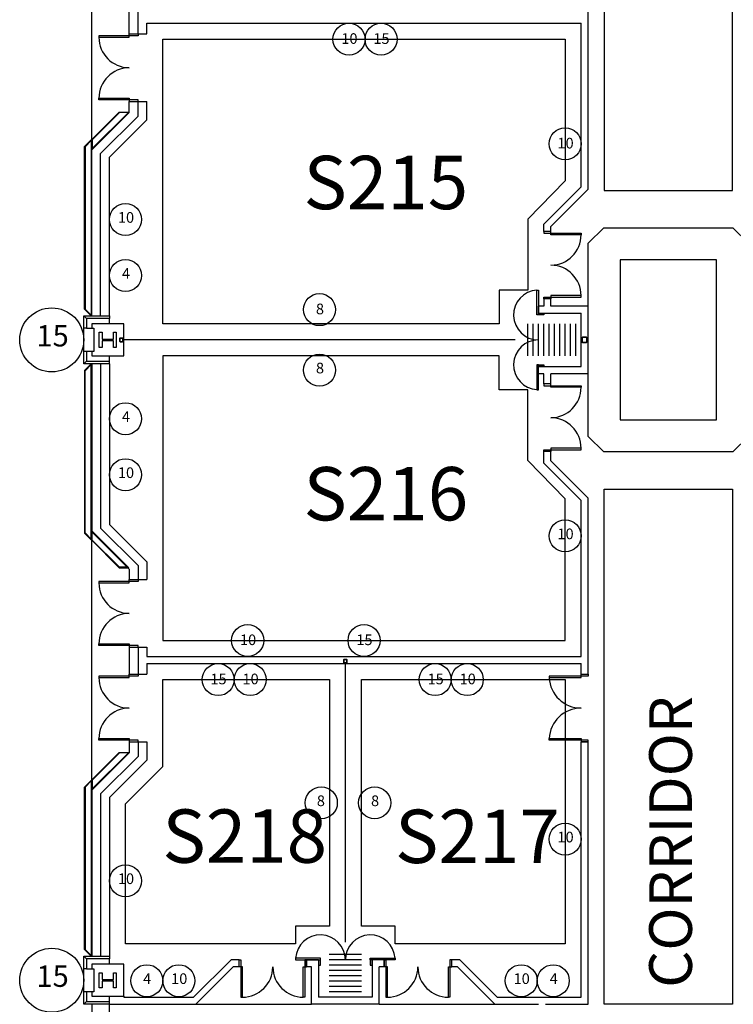
# Model space of a CAD drawing. Units: feet. Extents: x -1818 to 6090, y 241 to 4575.
# Drawn here: x 3761 to 3828, y 2478 to 2571 of the extents above; entities that cross this region are included whole.
import ezdxf

# ---------------------------------------------------------------- set-up
doc = ezdxf.new("R2010")
doc.units = ezdxf.units.FT
doc.header["$LTSCALE"] = 40
doc.header["$MEASUREMENT"] = 0
for name, color, linetype, lineweight in [('ANGLES', 7, 'Continuous', 25), ('Column_Steel', 7, 'Continuous', 25), ('COLUMNS', 7, 'Continuous', 25), ('DOORS', 7, 'Continuous', 25), ('ENCLOSURE', 7, 'Continuous', 25), ('SOFFIT', 7, 'Continuous', 25), ('TEXT', 7, 'Continuous', 25), ('Text_Utilities', 7, 'Continuous', 25), ('Walls', 7, 'Continuous', 25), ('WALLS-FOLDING', 7, 'Continuous', 25)]:
    doc.layers.add(name, color=color, linetype=linetype, lineweight=lineweight)
doc.styles.add('Arial', font='Arial.ttf')

msp = doc.modelspace()

# ---------------------------------------------------------------- linework, layer by layer
at = {"layer": 'ANGLES', "flags": 128}
for points in [[(3767.737, 2559.289), (3770.311, 2561.863), (3771.195, 2561.863), (3767.737, 2558.405)], [(3767.068, 2543.388), (3767.068, 2558.619), (3767.693, 2559.244), (3767.693, 2542.763)], [(3767.068, 2537.637), (3767.068, 2522.406), (3767.693, 2521.781), (3767.693, 2538.262)], [(3767.737, 2521.737), (3770.311, 2519.162), (3771.195, 2519.162), (3767.737, 2522.62)], [(3767.737, 2499.289), (3770.311, 2501.863), (3771.195, 2501.863), (3767.737, 2498.405)], [(3767.068, 2483.389), (3767.068, 2498.62), (3767.693, 2499.245), (3767.693, 2482.764)]]:
    msp.add_lwpolyline(points, close=True, dxfattribs=at)
for points in [[(3771.153, 2561.821), (3770.328, 2561.821), (3767.778, 2559.271), (3767.778, 2558.446)], [(3767.693, 2559.186), (3767.109, 2558.602), (3767.109, 2543.406), (3767.693, 2542.822)], [(3767.693, 2521.84), (3767.109, 2522.423), (3767.109, 2537.619), (3767.693, 2538.203)], [(3771.153, 2519.204), (3770.328, 2519.204), (3767.778, 2521.754), (3767.778, 2522.579)], [(3771.153, 2501.821), (3770.328, 2501.821), (3767.778, 2499.271), (3767.778, 2498.446)], [(3767.693, 2499.186), (3767.109, 2498.602), (3767.109, 2483.406), (3767.693, 2482.822)]]:
    msp.add_lwpolyline(points, dxfattribs=at)
at = {"layer": 'Column_Steel', "flags": 128}
for points in [[(3769.763, 2540.596), (3769.763, 2541.221), (3770.028, 2541.221), (3770.028, 2539.804), (3769.763, 2539.804), (3769.763, 2540.429), (3768.711, 2540.429), (3768.711, 2539.804), (3768.445, 2539.804), (3768.445, 2541.221), (3768.711, 2541.221), (3768.711, 2540.596)], [(3769.763, 2480.596), (3769.763, 2481.221), (3770.028, 2481.221), (3770.028, 2479.804), (3769.763, 2479.804), (3769.763, 2480.429), (3768.711, 2480.429), (3768.711, 2479.804), (3768.445, 2479.804), (3768.445, 2481.221), (3768.711, 2481.221), (3768.711, 2480.596)]]:
    msp.add_lwpolyline(points, close=True, dxfattribs=at)
for points in [[(3770.341, 2540.612), (3770.341, 2540.414, 0.414214), (3770.408, 2540.346), (3770.606, 2540.346, 0.414214), (3770.674, 2540.414), (3770.674, 2540.612, 0.414214), (3770.606, 2540.679), (3770.408, 2540.679, 0.414214)], [(3770.367, 2540.612), (3770.367, 2540.414, 0.414214), (3770.408, 2540.372), (3770.606, 2540.372, 0.414214), (3770.648, 2540.414), (3770.648, 2540.612, 0.414214), (3770.606, 2540.653), (3770.408, 2540.653, 0.414214)], [(3814.132, 2540.364), (3814.132, 2540.661, 0.414214), (3814.031, 2540.763), (3813.734, 2540.763, 0.414214), (3813.632, 2540.661), (3813.632, 2540.364, 0.414214), (3813.734, 2540.263), (3814.031, 2540.263, 0.414214)], [(3814.093, 2540.364), (3814.093, 2540.661, 0.414214), (3814.031, 2540.723), (3813.734, 2540.723, 0.414214), (3813.671, 2540.661), (3813.671, 2540.364, 0.414214), (3813.734, 2540.302), (3814.031, 2540.302, 0.414214)], [(3791.585, 2510.575), (3791.388, 2510.575, 0.414214), (3791.32, 2510.507), (3791.32, 2510.309, 0.414214), (3791.388, 2510.242), (3791.585, 2510.242, 0.414214), (3791.653, 2510.309), (3791.653, 2510.507, 0.414214)], [(3791.585, 2510.549), (3791.388, 2510.549, 0.414214), (3791.346, 2510.507), (3791.346, 2510.309, 0.414214), (3791.388, 2510.268), (3791.585, 2510.268, 0.414214), (3791.627, 2510.309), (3791.627, 2510.507, 0.414214)]]:
    msp.add_lwpolyline(points, format="xyb", close=True, dxfattribs=at)
at = {"layer": 'COLUMNS', "flags": 128}
for points in [[(3767.736, 2539.428), (3767.736, 2539.012), (3770.736, 2539.012), (3770.736, 2542.012), (3767.736, 2542.012), (3767.736, 2541.597)], [(3767.736, 2479.428), (3767.736, 2479.012), (3770.736, 2479.012), (3770.736, 2482.012), (3767.736, 2482.012), (3767.736, 2481.597)]]:
    msp.add_lwpolyline(points, dxfattribs=at)
at = {"layer": 'DOORS'}
for p, q in [((3771.237, 2569.013), (3768.403, 2569.013)), ((3768.403, 2569.013), (3768.403, 2568.867)), ((3768.403, 2568.867), (3771.237, 2568.867)), ((3771.237, 2569.179), (3772.07, 2569.179)), ((3771.237, 2569.013), (3771.237, 2569.179)), ((3771.237, 2568.867), (3771.237, 2569.013)), ((3772.07, 2569.013), (3771.237, 2569.013)), ((3772.07, 2569.179), (3772.07, 2569.013)), ((3768.403, 2563.013), (3768.403, 2563.158)), ((3768.403, 2563.158), (3771.237, 2563.158)), ((3771.237, 2563.013), (3768.403, 2563.013)), ((3771.237, 2563.158), (3771.237, 2563.013)), ((3772.07, 2563.013), (3771.237, 2563.013)), ((3771.237, 2563.013), (3771.237, 2562.846)), ((3771.237, 2562.846), (3772.07, 2562.846)), ((3772.07, 2562.846), (3772.07, 2563.013)), ((3810.736, 2550.679), (3810.07, 2550.679)), ((3810.07, 2550.679), (3810.07, 2550.513)), ((3810.736, 2550.679), (3810.07, 2550.679)), ((3810.07, 2550.679), (3810.07, 2550.513)), ((3810.07, 2550.513), (3810.736, 2550.513)), ((3810.07, 2550.513), (3810.736, 2550.513)), ((3810.736, 2550.513), (3810.736, 2550.679)), ((3810.736, 2550.513), (3810.736, 2550.679)), ((3810.736, 2550.513), (3813.57, 2550.513)), ((3810.736, 2550.367), (3810.736, 2550.513)), ((3810.736, 2550.513), (3813.57, 2550.513)), ((3810.736, 2550.367), (3810.736, 2550.513)), ((3813.57, 2550.367), (3810.736, 2550.367)), ((3813.57, 2550.367), (3810.736, 2550.367)), ((3813.57, 2550.513), (3813.57, 2550.367)), ((3813.57, 2550.513), (3813.57, 2550.367)), ((3809.424, 2545.179), (3809.57, 2545.179)), ((3809.424, 2542.846), (3809.424, 2545.179)), ((3809.57, 2545.179), (3809.57, 2542.846)), ((3810.07, 2544.346), (3810.07, 2544.513)), ((3810.07, 2544.513), (3810.736, 2544.513)), ((3810.07, 2544.346), (3810.07, 2544.513)), ((3810.07, 2544.513), (3810.736, 2544.513)), ((3810.736, 2544.346), (3810.07, 2544.346)), ((3810.736, 2544.346), (3810.07, 2544.346)), ((3813.57, 2544.658), (3810.736, 2544.658)), ((3810.736, 2544.658), (3810.736, 2544.513)), ((3813.57, 2544.658), (3810.736, 2544.658)), ((3810.736, 2544.658), (3810.736, 2544.513)), ((3810.736, 2544.513), (3813.57, 2544.513)), ((3810.736, 2544.513), (3810.736, 2544.346)), ((3810.736, 2544.513), (3813.57, 2544.513)), ((3810.736, 2544.513), (3810.736, 2544.346)), ((3813.57, 2544.513), (3813.57, 2544.658)), ((3813.57, 2544.513), (3813.57, 2544.658)), ((3809.57, 2542.846), (3809.424, 2542.846)), ((3809.57, 2543.013), (3810.07, 2543.013)), ((3809.57, 2542.846), (3809.57, 2543.013)), ((3810.07, 2542.846), (3809.57, 2542.846)), ((3810.07, 2543.013), (3810.07, 2542.846)), ((3809.57, 2538.179), (3809.424, 2538.179)), ((3809.424, 2538.179), (3809.424, 2535.846)), ((3809.57, 2538.179), (3810.07, 2538.179)), ((3809.57, 2538.013), (3809.57, 2538.179)), ((3809.57, 2535.846), (3809.57, 2538.179)), ((3810.07, 2538.013), (3809.57, 2538.013)), ((3810.07, 2538.179), (3810.07, 2538.013)), ((3810.736, 2536.388), (3810.07, 2536.388)), ((3810.07, 2536.388), (3810.07, 2536.221)), ((3810.736, 2536.388), (3810.07, 2536.388)), ((3810.07, 2536.388), (3810.07, 2536.221)), ((3810.07, 2536.221), (3810.736, 2536.221)), ((3810.07, 2536.221), (3810.736, 2536.221)), ((3810.736, 2536.221), (3810.736, 2536.388)), ((3810.736, 2536.221), (3810.736, 2536.388)), ((3810.736, 2536.221), (3813.57, 2536.221)), ((3810.736, 2536.075), (3810.736, 2536.221)), ((3810.736, 2536.221), (3813.57, 2536.221)), ((3810.736, 2536.075), (3810.736, 2536.221)), ((3813.57, 2536.075), (3810.736, 2536.075)), ((3813.57, 2536.075), (3810.736, 2536.075)), ((3813.57, 2536.221), (3813.57, 2536.075)), ((3813.57, 2536.221), (3813.57, 2536.075)), ((3809.424, 2535.846), (3809.57, 2535.846)), ((3810.07, 2530.054), (3810.07, 2530.221)), ((3810.07, 2530.221), (3810.736, 2530.221)), ((3810.07, 2530.054), (3810.07, 2530.221)), ((3810.07, 2530.221), (3810.736, 2530.221)), ((3810.736, 2530.054), (3810.07, 2530.054)), ((3810.736, 2530.054), (3810.07, 2530.054)), ((3813.57, 2530.367), (3810.736, 2530.367)), ((3810.736, 2530.367), (3810.736, 2530.221)), ((3813.57, 2530.367), (3810.736, 2530.367)), ((3810.736, 2530.367), (3810.736, 2530.221)), ((3810.736, 2530.221), (3810.736, 2530.054)), ((3810.736, 2530.221), (3813.57, 2530.221)), ((3810.736, 2530.221), (3810.736, 2530.054)), ((3810.736, 2530.221), (3813.57, 2530.221)), ((3813.57, 2530.221), (3813.57, 2530.367)), ((3813.57, 2530.221), (3813.57, 2530.367)), ((3771.237, 2517.888), (3768.403, 2517.888)), ((3768.403, 2517.888), (3768.403, 2517.742)), ((3768.403, 2517.742), (3771.237, 2517.742)), ((3771.237, 2518.054), (3772.07, 2518.054)), ((3771.237, 2517.888), (3771.237, 2518.054)), ((3772.07, 2517.888), (3771.237, 2517.888)), ((3771.237, 2517.742), (3771.237, 2517.888)), ((3772.07, 2518.054), (3772.07, 2517.888)), ((3768.403, 2511.888), (3768.403, 2512.033)), ((3768.403, 2512.033), (3771.237, 2512.033)), ((3771.237, 2512.033), (3771.237, 2511.888)), ((3771.237, 2511.888), (3768.403, 2511.888)), ((3772.07, 2511.888), (3771.237, 2511.888)), ((3771.237, 2511.888), (3771.237, 2511.721)), ((3771.237, 2511.721), (3772.07, 2511.721)), ((3772.07, 2511.721), (3772.07, 2511.888)), ((3771.237, 2509.013), (3768.403, 2509.013)), ((3768.403, 2509.013), (3768.403, 2508.867)), ((3768.403, 2508.867), (3771.237, 2508.867)), ((3771.237, 2509.179), (3772.07, 2509.179)), ((3771.237, 2509.013), (3771.237, 2509.179)), ((3771.237, 2508.867), (3771.237, 2509.013)), ((3772.07, 2509.013), (3771.237, 2509.013)), ((3772.07, 2509.179), (3772.07, 2509.013)), ((3813.57, 2509.013), (3810.57, 2509.013)), ((3810.57, 2509.013), (3810.57, 2508.867)), ((3810.57, 2508.867), (3813.57, 2508.867)), ((3813.57, 2509.179), (3814.236, 2509.179)), ((3813.57, 2509.179), (3814.236, 2509.179)), ((3813.57, 2509.013), (3813.57, 2509.179)), ((3813.57, 2508.867), (3813.57, 2509.013)), ((3814.236, 2509.013), (3813.57, 2509.013)), ((3814.236, 2509.179), (3814.236, 2509.013)), ((3768.403, 2503.013), (3768.403, 2503.158)), ((3768.403, 2503.158), (3771.237, 2503.158)), ((3771.237, 2503.013), (3768.403, 2503.013)), ((3771.237, 2503.158), (3771.237, 2503.013)), ((3772.07, 2503.013), (3771.237, 2503.013)), ((3771.237, 2503.013), (3771.237, 2502.846)), ((3771.237, 2502.846), (3772.07, 2502.846)), ((3772.07, 2502.846), (3772.07, 2503.013)), ((3810.57, 2503.013), (3810.57, 2503.158)), ((3810.57, 2503.158), (3813.57, 2503.158)), ((3813.57, 2503.013), (3810.57, 2503.013)), ((3813.57, 2503.158), (3813.57, 2503.013)), ((3814.236, 2503.013), (3813.57, 2503.013)), ((3813.57, 2503.013), (3813.57, 2502.846)), ((3813.57, 2502.846), (3814.236, 2502.846)), ((3814.236, 2502.846), (3814.236, 2503.013)), ((3786.82, 2482.574), (3786.82, 2482.428)), ((3789.153, 2482.574), (3786.82, 2482.574)), ((3789.153, 2482.428), (3789.153, 2482.574)), ((3793.82, 2482.428), (3793.82, 2482.574)), ((3793.82, 2482.574), (3796.153, 2482.574)), ((3796.153, 2482.574), (3796.153, 2482.428)), ((3781.528, 2481.762), (3781.528, 2482.428)), ((3781.528, 2482.428), (3781.695, 2482.428)), ((3781.695, 2481.762), (3781.528, 2481.762)), ((3781.695, 2482.428), (3781.695, 2481.762)), ((3781.695, 2481.762), (3781.695, 2478.928)), ((3781.841, 2481.762), (3781.695, 2481.762)), ((3781.841, 2478.928), (3781.841, 2481.762)), ((3786.82, 2482.428), (3789.153, 2482.428)), ((3787.549, 2478.928), (3787.549, 2481.762)), ((3787.549, 2481.762), (3787.695, 2481.762)), ((3787.861, 2482.428), (3787.695, 2482.428)), ((3787.695, 2482.428), (3787.695, 2481.762)), ((3787.695, 2481.762), (3787.695, 2478.928)), ((3787.695, 2481.762), (3787.861, 2481.762)), ((3787.861, 2481.762), (3787.861, 2482.428)), ((3788.986, 2482.428), (3788.986, 2481.928)), ((3788.986, 2481.928), (3789.153, 2481.928)), ((3789.153, 2481.928), (3789.153, 2482.428)), ((3796.153, 2482.428), (3793.82, 2482.428)), ((3793.82, 2482.428), (3793.82, 2481.928)), ((3793.986, 2482.428), (3793.82, 2482.428)), ((3793.82, 2481.928), (3793.986, 2481.928)), ((3793.986, 2481.928), (3793.986, 2482.428)), ((3795.111, 2481.762), (3795.111, 2482.428)), ((3795.111, 2482.428), (3795.278, 2482.428)), ((3795.278, 2481.762), (3795.111, 2481.762)), ((3795.278, 2482.428), (3795.278, 2481.762)), ((3795.278, 2481.762), (3795.278, 2478.928)), ((3795.424, 2481.762), (3795.278, 2481.762)), ((3795.424, 2478.928), (3795.424, 2481.762)), ((3801.132, 2478.928), (3801.132, 2481.762)), ((3801.132, 2481.762), (3801.278, 2481.762)), ((3801.445, 2482.428), (3801.278, 2482.428)), ((3801.278, 2482.428), (3801.278, 2481.762)), ((3801.278, 2481.762), (3801.445, 2481.762)), ((3801.278, 2481.762), (3801.278, 2478.928)), ((3801.445, 2481.762), (3801.445, 2482.428)), ((3781.695, 2478.928), (3781.841, 2478.928)), ((3787.695, 2478.928), (3787.549, 2478.928)), ((3795.278, 2478.928), (3795.424, 2478.928)), ((3801.278, 2478.928), (3801.132, 2478.928))]:
    msp.add_line(p, q, dxfattribs=at)
for centre, radius, start, end in [((3771.257, 2568.866), 2.853, 179.98181, 269.52667), ((3771.257, 2563.159), 2.853, 90.47333, 180.01819), ((3810.716, 2550.366), 2.853, 270.47333, 0.01819), ((3810.716, 2550.366), 2.853, 270.47333, 0.01819), ((3810.716, 2544.659), 2.853, 359.98181, 89.52667), ((3810.716, 2544.659), 2.853, 359.98181, 89.52667), ((3809.57, 2542.846), 2.333, 93.58332, 270), ((3809.57, 2538.179), 2.333, 90, 266.41668), ((3810.716, 2536.074), 2.853, 270.47333, 0.01819), ((3810.716, 2536.074), 2.853, 270.47333, 0.01819), ((3810.716, 2530.368), 2.853, 359.98181, 89.52667), ((3810.716, 2530.368), 2.853, 359.98181, 89.52667), ((3771.257, 2517.741), 2.853, 179.98181, 269.52667), ((3771.257, 2512.034), 2.853, 90.47333, 180.01819), ((3771.257, 2508.866), 2.853, 179.98181, 269.52667), ((3813.566, 2509.013), 3, 182.78631, 269.99999), ((3771.257, 2503.159), 2.853, 90.47333, 180.01819), ((3813.566, 2503.013), 3, 90.00001, 177.21369), ((3789.153, 2482.428), 2.333, 0, 176.41668), ((3793.82, 2482.428), 2.333, 3.58332, 180), ((3781.842, 2481.782), 2.853, 269.98181, 359.52667), ((3787.548, 2481.782), 2.853, 180.47333, 270.01819), ((3795.425, 2481.782), 2.853, 269.98181, 359.52667), ((3801.131, 2481.782), 2.853, 180.47333, 270.01819)]:
    msp.add_arc(centre, radius, start, end, dxfattribs=at)
at = {"layer": 'ENCLOSURE'}
for p, q in [((3767.239, 2542.514), (3766.989, 2542.764)), ((3766.989, 2542.764), (3767.239, 2542.514)), ((3769.403, 2542.764), (3769.403, 2542.514)), ((3767.239, 2541.597), (3766.989, 2541.597)), ((3767.239, 2539.428), (3766.989, 2539.428)), ((3767.239, 2538.512), (3766.989, 2538.262)), ((3766.989, 2538.262), (3767.239, 2538.512)), ((3769.403, 2538.262), (3769.403, 2538.512)), ((3767.239, 2482.514), (3766.989, 2482.764)), ((3766.989, 2482.764), (3767.239, 2482.514)), ((3769.403, 2482.764), (3769.403, 2482.514)), ((3767.239, 2481.597), (3766.989, 2481.597)), ((3767.239, 2479.428), (3766.989, 2479.428)), ((3767.239, 2478.512), (3766.989, 2478.262)), ((3766.989, 2478.262), (3767.239, 2478.512)), ((3769.403, 2478.262), (3769.403, 2478.512))]:
    msp.add_line(p, q, dxfattribs=at)
at = {"layer": 'ENCLOSURE', "flags": 128}
for points in [[(3769.403, 2538.262), (3766.989, 2538.262), (3766.989, 2542.764), (3769.403, 2542.764)], [(3769.403, 2542.012), (3769.403, 2542.514), (3767.239, 2542.514), (3767.239, 2541.597), (3767.94, 2541.597), (3767.94, 2539.428), (3767.239, 2539.428), (3767.239, 2538.512), (3769.403, 2538.512), (3769.403, 2539.012)], [(3769.403, 2478.262), (3766.989, 2478.262), (3766.989, 2482.764), (3769.403, 2482.764)], [(3769.403, 2482.012), (3769.403, 2482.514), (3767.239, 2482.514), (3767.239, 2481.597), (3767.94, 2481.597), (3767.94, 2479.428), (3767.239, 2479.428), (3767.239, 2478.512), (3769.403, 2478.512), (3769.403, 2479.012)]]:
    msp.add_lwpolyline(points, dxfattribs=at)
at = {"layer": 'SOFFIT'}
for p, q in [((3767.737, 2558.346), (3767.737, 2582.679)), ((3767.737, 2498.346), (3767.737, 2522.679)), ((3777.486, 2478.262), (3788.32, 2478.262)), ((3794.653, 2478.262), (3805.486, 2478.262))]:
    msp.add_line(p, q, dxfattribs=at)
at = {"layer": 'SOFFIT', "flags": 128}
for points in [[(3815.736, 2586.513), (3815.736, 2554.513), (3827.736, 2554.513), (3827.736, 2586.513)], [(3826.236, 2533.013), (3826.236, 2548.013), (3817.236, 2548.013), (3817.236, 2533.013)], [(3815.736, 2478.262), (3815.736, 2526.513), (3827.736, 2526.513), (3827.736, 2478.262)], [(3770.905, 2483.928), (3770.905, 2497.032), (3774.405, 2500.532), (3774.405, 2508.679), (3789.99, 2508.679), (3789.99, 2485.595), (3786.824, 2485.595), (3786.824, 2483.928), (3770.905, 2483.928)], [(3812.07, 2483.928), (3796.157, 2483.928), (3796.157, 2485.595), (3792.99, 2485.595), (3792.99, 2508.679), (3812.07, 2508.679), (3812.07, 2483.928)]]:
    msp.add_lwpolyline(points, close=True, dxfattribs=at)
for points in [[(3774.405, 2542.012), (3774.405, 2568.679), (3812.07, 2568.679), (3812.07, 2555.4), (3808.57, 2551.824), (3808.57, 2545.179), (3805.903, 2545.179), (3805.903, 2542.012), (3774.405, 2542.012)], [(3829.236, 2537.346), (3829.236, 2531.462), (3827.786, 2530.013), (3815.686, 2530.013), (3814.236, 2531.462), (3814.236, 2549.563), (3815.686, 2551.013), (3827.786, 2551.013), (3829.236, 2549.563), (3829.236, 2543.679)], [(3774.405, 2539.013), (3774.405, 2512.346), (3812.07, 2512.346), (3812.07, 2525.625), (3808.57, 2529.201), (3808.57, 2535.846), (3805.903, 2535.846), (3805.903, 2539.013), (3774.405, 2539.013)]]:
    msp.add_lwpolyline(points, dxfattribs=at)
at = {"layer": 'Text_Utilities'}
for centre, radius in [((3791.829, 2568.681), 1.5), ((3794.829, 2568.681), 1.5), ((3812.07, 2558.881), 1.5), ((3770.903, 2551.794), 1.5), ((3770.903, 2546.546), 1.5), ((3789.07, 2543.346), 1.5), ((3763.989, 2540.513), 3), ((3789.07, 2537.682), 1.5), ((3770.903, 2533.127), 1.5), ((3770.903, 2527.879), 1.5), ((3812.07, 2522.147), 1.5), ((3782.339, 2512.347), 1.5), ((3793.236, 2512.347), 1.5), ((3779.571, 2508.681), 1.5), ((3782.571, 2508.681), 1.5), ((3799.903, 2508.681), 1.5), ((3802.903, 2508.681), 1.5), ((3789.236, 2497.138), 1.5), ((3794.232, 2497.138), 1.5), ((3812.07, 2493.739), 1.5), ((3770.903, 2489.835), 1.5), ((3763.989, 2480.513), 3), ((3772.89, 2480.472), 1.5), ((3775.89, 2480.472), 1.5), ((3807.96, 2480.472), 1.5), ((3810.96, 2480.472), 1.5)]:
    msp.add_circle(centre, radius, dxfattribs=at)
at = {"layer": 'Walls'}
for p, q in [((3814.236, 2554.646), (3814.236, 2586.254)), ((3771.237, 2569.179), (3771.237, 2571.763)), ((3772.07, 2569.179), (3772.07, 2571.763)), ((3772.903, 2570.179), (3813.57, 2570.179)), ((3772.903, 2569.179), (3772.903, 2570.179)), ((3813.57, 2554.846), (3813.57, 2570.179)), ((3771.237, 2569.179), (3772.903, 2569.179)), ((3771.237, 2562.846), (3772.903, 2562.846)), ((3771.237, 2561.828), (3771.237, 2562.846)), ((3772.07, 2561.483), (3772.07, 2562.846)), ((3772.903, 2561.138), (3772.903, 2562.846)), ((3767.737, 2558.328), (3771.237, 2561.828)), ((3768.57, 2557.983), (3772.07, 2561.483)), ((3769.403, 2557.638), (3772.903, 2561.138)), ((3767.737, 2542.764), (3767.737, 2558.328)), ((3768.57, 2542.764), (3768.57, 2557.983)), ((3769.403, 2542.764), (3769.403, 2557.638)), ((3810.07, 2551.346), (3813.57, 2554.846)), ((3810.736, 2551.146), (3814.236, 2554.646)), ((3810.07, 2550.679), (3810.07, 2551.346)), ((3810.736, 2550.679), (3810.736, 2551.146)), ((3810.736, 2550.679), (3810.07, 2550.679)), ((3810.736, 2544.346), (3810.07, 2544.346)), ((3810.07, 2544.346), (3810.07, 2543.679)), ((3810.736, 2543.679), (3810.736, 2544.346)), ((3810.07, 2543.679), (3809.57, 2543.679)), ((3809.57, 2543.013), (3809.57, 2543.679)), ((3814.236, 2543.679), (3810.736, 2543.679)), ((3814.236, 2537.346), (3814.236, 2543.679)), ((3809.57, 2543.013), (3813.57, 2543.013)), ((3813.57, 2538.013), (3813.57, 2543.013)), ((3770.674, 2540.669), (3770.674, 2540.356)), ((3770.736, 2540.669), (3770.674, 2540.669)), ((3770.736, 2540.356), (3770.736, 2540.669)), ((3813.632, 2540.71), (3813.57, 2540.71)), ((3813.57, 2540.71), (3813.57, 2540.315)), ((3813.632, 2540.315), (3813.632, 2540.71)), ((3770.674, 2540.356), (3770.736, 2540.356)), ((3813.57, 2540.315), (3813.632, 2540.315)), ((3767.737, 2538.262), (3767.737, 2522.531)), ((3768.57, 2538.262), (3768.57, 2522.876)), ((3769.403, 2538.262), (3769.403, 2523.221)), ((3809.57, 2538.013), (3813.57, 2538.013)), ((3809.57, 2537.346), (3809.57, 2538.013)), ((3810.07, 2537.346), (3809.57, 2537.346)), ((3810.07, 2536.388), (3810.07, 2537.346)), ((3810.736, 2536.388), (3810.736, 2537.346)), ((3814.236, 2537.346), (3810.736, 2537.346)), ((3810.736, 2536.388), (3810.07, 2536.388)), ((3810.736, 2530.054), (3810.07, 2530.054)), ((3810.07, 2528.971), (3810.07, 2530.054)), ((3810.736, 2529.171), (3810.736, 2530.054)), ((3810.07, 2528.971), (3813.57, 2525.471)), ((3810.736, 2529.171), (3814.236, 2525.671)), ((3813.57, 2510.846), (3813.57, 2525.471)), ((3814.236, 2509.179), (3814.236, 2525.671)), ((3769.403, 2523.221), (3772.903, 2519.721)), ((3767.737, 2522.531), (3771.237, 2519.031)), ((3768.57, 2522.876), (3772.07, 2519.376)), ((3772.903, 2519.721), (3772.903, 2518.054)), ((3771.237, 2519.031), (3771.237, 2518.054)), ((3772.07, 2519.376), (3772.07, 2518.054)), ((3771.237, 2518.054), (3772.903, 2518.054)), ((3771.237, 2511.721), (3772.903, 2511.721)), ((3771.237, 2511.721), (3771.237, 2509.179)), ((3772.07, 2511.721), (3772.07, 2509.179)), ((3772.903, 2511.721), (3772.903, 2510.846)), ((3772.903, 2510.846), (3813.57, 2510.846)), ((3772.903, 2510.179), (3813.57, 2510.179)), ((3772.903, 2510.179), (3772.903, 2509.179)), ((3791.643, 2510.242), (3791.33, 2510.242)), ((3791.33, 2510.242), (3791.33, 2510.179)), ((3791.33, 2510.179), (3791.643, 2510.179)), ((3791.643, 2510.179), (3791.643, 2510.242)), ((3813.57, 2509.179), (3813.57, 2510.179)), ((3771.237, 2509.179), (3772.903, 2509.179)), ((3813.57, 2509.179), (3814.236, 2509.179)), ((3771.237, 2502.846), (3772.903, 2502.846)), ((3771.237, 2502.846), (3771.237, 2501.828)), ((3772.07, 2502.846), (3772.07, 2501.483)), ((3772.903, 2502.846), (3772.903, 2501.138)), ((3814.236, 2502.846), (3813.57, 2502.846)), ((3813.57, 2478.928), (3813.57, 2502.846)), ((3814.236, 2478.262), (3814.236, 2502.846)), ((3771.237, 2501.828), (3767.737, 2498.328)), ((3772.07, 2501.483), (3768.57, 2497.983)), ((3772.903, 2501.138), (3769.403, 2497.638)), ((3767.737, 2498.328), (3767.737, 2482.764)), ((3768.57, 2497.983), (3768.57, 2482.764)), ((3769.403, 2497.638), (3769.403, 2482.764)), ((3780.778, 2482.428), (3777.278, 2478.928)), ((3780.978, 2481.762), (3777.478, 2478.262)), ((3781.528, 2482.428), (3780.778, 2482.428)), ((3781.528, 2481.762), (3780.978, 2481.762)), ((3781.528, 2481.762), (3781.528, 2482.428)), ((3788.986, 2482.428), (3787.861, 2482.428)), ((3787.861, 2482.428), (3787.861, 2481.762)), ((3788.32, 2481.762), (3787.861, 2481.762)), ((3788.32, 2478.262), (3788.32, 2481.762)), ((3788.986, 2482.428), (3788.986, 2478.928)), ((3795.111, 2482.428), (3793.986, 2482.428)), ((3793.986, 2482.428), (3793.986, 2478.928)), ((3795.111, 2481.762), (3794.653, 2481.762)), ((3794.653, 2478.262), (3794.653, 2481.762)), ((3795.111, 2482.428), (3795.111, 2481.762)), ((3801.445, 2481.762), (3801.445, 2482.428)), ((3802.195, 2482.428), (3801.445, 2482.428)), ((3801.995, 2481.762), (3801.445, 2481.762)), ((3801.995, 2481.762), (3805.495, 2478.262)), ((3802.195, 2482.428), (3805.695, 2478.928)), ((3770.736, 2479.012), (3770.736, 2478.928)), ((3770.736, 2478.928), (3777.278, 2478.928)), ((3793.986, 2478.928), (3788.986, 2478.928)), ((3805.695, 2478.928), (3813.57, 2478.928)), ((3767.734, 2478.262), (3767.734, 2476.428)), ((3769.401, 2478.262), (3777.478, 2478.262)), ((3769.401, 2476.428), (3769.401, 2478.262)), ((3794.653, 2478.262), (3788.32, 2478.262)), ((3805.495, 2478.262), (3809.57, 2478.262)), ((3810.236, 2478.262), (3814.236, 2478.262))]:
    msp.add_line(p, q, dxfattribs=at)
at = {"layer": 'WALLS-FOLDING', "linetype": 'Continuous'}
for p, q in [((3808.57, 2539.013), (3808.57, 2542.013)), ((3809.07, 2539.013), (3809.07, 2542.013)), ((3809.57, 2539.013), (3809.57, 2542.013)), ((3810.07, 2539.013), (3810.07, 2542.013)), ((3810.57, 2539.013), (3810.57, 2542.013)), ((3811.07, 2539.013), (3811.07, 2542.013)), ((3811.57, 2539.013), (3811.57, 2542.013)), ((3812.07, 2539.013), (3812.07, 2542.013)), ((3812.57, 2539.013), (3812.57, 2542.013)), ((3813.07, 2539.013), (3813.07, 2542.013)), ((3807.403, 2540.513), (3770.736, 2540.513)), ((3791.486, 2484.095), (3791.486, 2510.179)), ((3792.986, 2482.928), (3789.986, 2482.928)), ((3792.986, 2482.428), (3789.986, 2482.428)), ((3792.986, 2481.928), (3789.986, 2481.928)), ((3792.986, 2481.428), (3789.986, 2481.428)), ((3792.986, 2480.928), (3789.986, 2480.928)), ((3792.986, 2480.428), (3789.986, 2480.428)), ((3792.986, 2479.928), (3789.986, 2479.928)), ((3792.986, 2479.428), (3789.986, 2479.428))]:
    msp.add_line(p, q, dxfattribs=at)

# ---------------------------------------------------------------- texts
at = {"layer": 'TEXT', "char_height": 5, "attachment_point": 1, "line_spacing_factor": 0.25, "style": 'Arial'}
for s, insert in [('S215', (3787.567, 2557.758)), ('S216', (3787.567, 2528.6)), ('S218', (3774.35, 2496.523)), ('S217', (3796.138, 2496.498))]:
    msp.add_mtext(s, dxfattribs=dict(at, insert=insert))
at = {"layer": 'TEXT', "insert": (3819.945, 2479.808), "char_height": 4, "attachment_point": 1, "rotation": 90, "line_spacing_factor": 0.25, "style": 'Arial'}
msp.add_mtext('CORRIDOR', dxfattribs=at)
at = {"layer": 'Text_Utilities', "char_height": 1, "attachment_point": 5, "line_spacing_factor": 0.25, "style": 'Arial'}
for s, insert, rotation in [('10', (3791.87, 2568.617), 0), ('15', (3794.87, 2568.617), 0), ('10', (3812.11, 2558.817), 0), ('8', (3789.11, 2543.283), 0), ('10', (3812.11, 2522.21), 360), ('10', (3782.379, 2512.284), 0), ('15', (3793.277, 2512.284), 0), ('15', (3779.612, 2508.617), 0), ('10', (3782.612, 2508.617), 0), ('15', (3799.943, 2508.617), 0), ('10', (3802.943, 2508.617), 0)]:
    msp.add_mtext(s, dxfattribs=dict(at, insert=insert, rotation=rotation))
at = {"layer": 'Text_Utilities', "attachment_point": 5, "line_spacing_factor": 0.25, "style": 'Arial'}
for s, insert, char_height in [('10', (3770.944, 2551.857), 1), ('4', (3770.944, 2546.609), 1), ('15', (3764.07, 2540.639), 2), ('8', (3789.11, 2537.745), 1), ('4', (3770.944, 2533.191), 1), ('10', (3770.944, 2527.942), 1), ('8', (3789.196, 2497.202), 1), ('8', (3794.273, 2497.202), 1), ('10', (3812.11, 2493.802), 1), ('10', (3770.944, 2489.899), 1), ('15', (3764.07, 2480.639), 2), ('4', (3772.93, 2480.535), 1), ('10', (3775.93, 2480.535), 1), ('10', (3808.001, 2480.535), 1), ('4', (3811.001, 2480.535), 1)]:
    msp.add_mtext(s, dxfattribs=dict(at, insert=insert, char_height=char_height))

doc.saveas('drawing.dxf')
